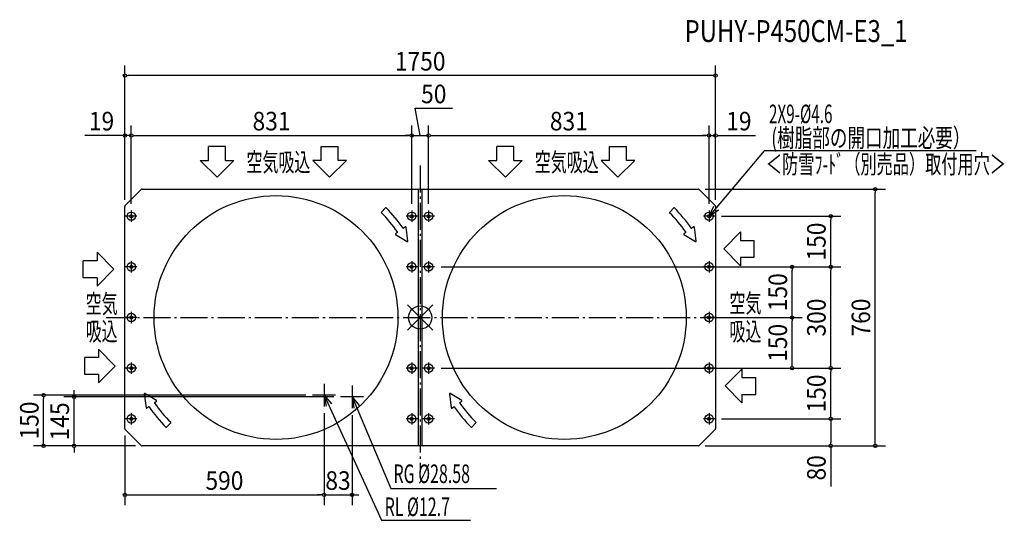
# Model space of a CAD drawing. Extents: x -1187 to 1731, y -601 to 882.
import ezdxf
from ezdxf.enums import TextEntityAlignment as Align

# ---------------------------------------------------------------- set-up
doc = ezdxf.new("R2010")
doc.units = 0
doc.header["$LTSCALE"] = 20
doc.header["$PDMODE"] = 35
doc.header["$PDSIZE"] = 100
doc.linetypes.add('DASHDOT', pattern=[5.5, 4, -0.6, 0.3, -0.6])
doc.layers.get('DEFPOINTS').update_dxf_attribs({"linetype": 'CONTINUOUS'})
for name, color, linetype in [('ARRANGE', 1, 'CONTINUOUS'), ('BASIS', 6, 'DASHDOT'), ('DETAIL', 5, 'CONTINUOUS'), ('ETC', 61, 'CONTINUOUS'), ('NOTE', 4, 'CONTINUOUS'), ('OUTLINE', 3, 'CONTINUOUS'), ('SIZE', 30, 'CONTINUOUS')]:
    doc.layers.add(name, color=color, linetype=linetype)
doc.styles.get("Standard").update_dxf_attribs({"font": 'SIMPLEX', "width": 0.9, "bigfont": 'BIGFONT'})
doc.styles.add('STANDARD1', font='MONOTXT', dxfattribs={"bigfont": 'BIGFONT'})

msp = doc.modelspace()

# ---------------------------------------------------------------- linework, layer by layer
at = {"layer": 'ARRANGE', "color": 1, "linetype": 'CONTINUOUS'}
for p, q in [((-37.9, -37.9), (37.9, 37.9)), ((-37.9, 37.9), (37.9, -37.9))]:
    msp.add_line(p, q, dxfattribs=at)
msp.add_circle((0, 0), 34.4, dxfattribs=at)
at = {"layer": 'BASIS', "color": 6, "linetype": 'DASHDOT'}
for p, q in [((0, 450), (0, -450)), ((-930, 0), (930, 0))]:
    msp.add_line(p, q, dxfattribs=at)
at = {"layer": 'DEFPOINTS', "color": 7, "linetype": 'CONTINUOUS'}
for p in [(-875, 716.5), (-875, 539.2), (-25, 539.2), (25, 539.2), (856, 539.2), (856, 539.2), (823.9, 380), (1348.3, 380), (-875, 328.9), (-875, 328.9), (875, 328.9), (875, 328.9), (-856, 316.9), (-856, 316.9), (-25, 316.9), (-25, 316.9), (25, 316.9), (25, 316.9), (856, 316.9), (856, 316.9), (872.9, 300), (1216.4, 300), (41.9, 150), (872.9, 150), (872.9, 150), (1102, 150), (1216.4, 150), (872.9, 0), (872.9, 0), (1102, 0), (41.9, -150), (872.9, -150), (872.9, -150), (1216.4, -150), (-1115.7, -230), (-1025.5, -235), (872.9, -300), (872.9, -300), (1216.4, -300), (-875, -328.9), (-823.9, -380), (-823.9, -380), (823.9, -380), (823.9, -380), (-285, -525.3), (-202, -525.3)]:
    msp.add_point(p, dxfattribs=at)
at = {"layer": 'DETAIL', "color": 5, "linetype": 'CONTINUOUS'}
for p, q in [((-823.9, 380), (-9, 380)), ((-9, 380), (9, 380)), ((9, 380), (823.9, 380)), ((-826.7, 378.8), (-873.8, 331.7)), ((-5, -376), (-5, 376)), ((5, 376), (5, -376)), ((873.8, 331.7), (826.7, 378.8)), ((-875, -328.9), (-875, 328.9)), ((-102.6, 324.5), (-115.1, 312.1)), ((751.6, 324.5), (739.2, 312.1)), ((875, 328.9), (875, -328.9)), ((-43.8, 268.4), (-49.2, 264.6)), ((-36.7, 226.3), (-42, 267.6)), ((810.4, 268.4), (805, 264.6)), ((817.5, 226.3), (812.3, 267.6)), ((-67.6, 251.8), (-73, 248)), ((-72.9, 246), (-38.5, 225.1)), ((786.7, 251.8), (781.3, 248)), ((781.3, 246), (815.7, 225.1)), ((-817.6, -226.3), (-812.3, -267.6)), ((-781.4, -246), (-815.8, -225.1)), ((86.7, -226.3), (91.9, -267.6)), ((122.9, -246), (88.5, -225.1)), ((-786.7, -251.8), (-781.3, -248)), ((117.6, -251.8), (123, -248)), ((-810.5, -268.4), (-805.1, -264.6)), ((93.8, -268.4), (99.2, -264.6)), ((-751.7, -324.5), (-739.2, -312.1)), ((152.6, -324.5), (165.1, -312.1)), ((-873.8, -331.7), (-826.7, -378.8)), ((826.7, -378.8), (873.8, -331.7)), ((-9, -380), (-823.9, -380)), ((9, -380), (-9, -380)), ((823.9, -380), (9, -380))]:
    msp.add_line(p, q, dxfattribs=at)
for centre, radius in [((-427.1, 0), 361.1), ((427.1, 0), 361.1), ((-856, 300), 12.5), ((-856, 300), 4.6), ((-25, 300), 12.5), ((-25, 300), 4.6), ((25, 300), 12.5), ((25, 300), 4.6), ((856, 300), 12.5), ((856, 300), 4.6), ((-856, 150), 12.5), ((-856, 150), 4.6), ((-25, 150), 12.5), ((-25, 150), 4.6), ((25, 150), 12.5), ((25, 150), 4.6), ((856, 150), 12.5), ((856, 150), 4.6), ((-856, 0), 12.5), ((-856, 0), 4.6), ((856, 0), 12.5), ((856, 0), 4.6), ((-856, -150), 12.5), ((-856, -150), 4.6), ((-25, -150), 12.5), ((-25, -150), 4.6), ((25, -150), 12.5), ((25, -150), 4.6), ((856, -150), 12.5), ((856, -150), 4.6), ((-856, -300), 12.5), ((-25, -300), 12.5), ((25, -300), 12.5), ((856, -300), 12.5), ((-856, -300), 4.6), ((-25, -300), 4.6), ((25, -300), 4.6), ((856, -300), 4.6)]:
    msp.add_circle(centre, radius, dxfattribs=at)
for centre, radius, start, end in [((-823.9, 376), 4, 90, 135.0003), ((-9, 376), 4, 0, 90), ((9, 376), 4, 90, 180), ((823.9, 376), 4, 44.9997, 90), ((-871, 328.9), 4, 134.9997, 180.0003), ((-101.8, 323.7), 1.2, 44.8501, 135), ((-427.1, 0), 460.1, 35.1491, 44.8501), ((752.5, 323.7), 1.2, 44.8501, 135), ((427.1, 0), 460.1, 35.1491, 44.8501), ((871, 328.9), 4, 359.9997, 45.0003), ((-114.2, 311.2), 1.2, 135, 224.8442), ((-427.1, 0), 440.1, 35.1567, 44.8442), ((740, 311.2), 1.2, 135, 224.8442), ((427.1, 0), 440.1, 35.1567, 44.8442), ((-49.9, 265.6), 1.2, 215.1491, 305), ((-43.1, 267.4), 1.2, 7.2091, 125), ((804.3, 265.6), 1.2, 215.1491, 305), ((811.1, 267.4), 1.2, 7.2091, 125), ((-72.3, 247), 1.2, 125, 238.7358), ((-68.3, 252.7), 1.2, 305, 35.1567), ((781.9, 247), 1.2, 125, 238.7358), ((786, 252.7), 1.2, 305, 35.1567), ((-37.9, 226.1), 1.2, 238.7358, 7.2091), ((816.3, 226.1), 1.2, 238.7358, 7.2091), ((-816.4, -226.1), 1.2, 58.7358, 187.2091), ((87.9, -226.1), 1.2, 58.7358, 187.2091), ((-786, -252.7), 1.2, 125, 215.1567), ((-427.1, 0), 440.1, 215.1567, 224.8442), ((-782, -247), 1.2, 305, 58.7358), ((118.3, -252.7), 1.2, 125, 215.1567), ((477.1, 0), 440.1, 215.1567, 224.8442), ((122.3, -247), 1.2, 305, 58.7358), ((-811.1, -267.4), 1.2, 187.2091, 305), ((-804.4, -265.6), 1.2, 35.1491, 125), ((-427.1, 0), 460.1, 215.1491, 224.8501), ((93.1, -267.4), 1.2, 187.2091, 305), ((99.9, -265.6), 1.2, 35.1491, 125), ((477.1, 0), 460.1, 215.1491, 224.8501), ((-740.1, -311.2), 1.2, 315, 44.8442), ((164.2, -311.2), 1.2, 315, 44.8442), ((-871, -328.9), 4, 179.9997, 225.0003), ((-752.5, -323.7), 1.2, 224.8501, 315), ((151.8, -323.7), 1.2, 224.8501, 315), ((871, -328.9), 4, 314.9997, 0.0003), ((-823.9, -376), 4, 224.9997, 270), ((-9, -376), 4, 270, 0), ((9, -376), 4, 180, 270), ((823.9, -376), 4, 270, 315.0003)]:
    msp.add_arc(centre, radius, start, end, dxfattribs=at)
at = {"layer": 'NOTE', "color": 4, "linetype": 'CONTINUOUS'}
for p, q in [((-626.8, 465.4), (-626.8, 506.1)), ((-576.8, 506.1), (-626.8, 506.1)), ((-576.8, 465.4), (-576.8, 506.1)), ((-293.5, 465.4), (-293.5, 506.1)), ((-293.5, 506.1), (-243.5, 506.1)), ((-243.5, 465.4), (-243.5, 506.1)), ((227.5, 465.4), (227.5, 506.1)), ((277.5, 506.1), (227.5, 506.1)), ((277.5, 465.4), (277.5, 506.1)), ((560.8, 465.4), (560.8, 506.1)), ((560.8, 506.1), (610.8, 506.1)), ((610.8, 465.4), (610.8, 506.1)), ((1019.5, 494.2), (856, 300)), ((1647.5, 494.2), (1019.5, 494.2)), ((-651.8, 465.4), (-601.8, 415.5)), ((-651.8, 465.4), (-626.8, 465.4)), ((-601.8, 415.5), (-551.8, 465.4)), ((-576.8, 465.4), (-551.8, 465.4)), ((-268.5, 415.5), (-318.5, 465.4)), ((-293.5, 465.4), (-318.5, 465.4)), ((-218.5, 465.4), (-268.5, 415.5)), ((-218.5, 465.4), (-243.5, 465.4)), ((202.4, 465.4), (252.5, 415.5)), ((202.4, 465.4), (227.5, 465.4)), ((252.5, 415.5), (302.5, 465.4)), ((277.5, 465.4), (302.5, 465.4)), ((585.8, 415.5), (535.8, 465.4)), ((560.8, 465.4), (535.8, 465.4)), ((635.8, 465.4), (585.8, 415.5)), ((635.8, 465.4), (610.8, 465.4)), ((856, 300), (870.4, 330)), ((-839.1, 300), (-872.9, 300)), ((-856, 316.9), (-856, 283.1)), ((-8.1, 300), (-41.9, 300)), ((-25, 316.9), (-25, 283.1)), ((41.9, 300), (8.1, 300)), ((25, 316.9), (25, 283.1)), ((872.9, 300), (839.1, 300)), ((856, 300), (883.5, 318.8)), ((856, 316.9), (856, 283.1)), ((949.1, 253.4), (899.2, 203.4)), ((949.1, 253.4), (949.1, 228.4)), ((949.1, 228.4), (989.8, 228.4)), ((989.8, 178.4), (989.8, 228.4)), ((-957.5, 193.1), (-907.6, 143.1)), ((-957.5, 193.1), (-957.5, 168.1)), ((899.2, 203.4), (949.1, 153.4)), ((949.1, 178.4), (989.8, 178.4)), ((949.1, 178.4), (949.1, 153.4)), ((-998.2, 118), (-998.2, 168.1)), ((-957.5, 168.1), (-998.2, 168.1)), ((-839.1, 150), (-872.9, 150)), ((-856, 166.9), (-856, 133.1)), ((-8.1, 150), (-41.9, 150)), ((-25, 166.9), (-25, 133.1)), ((41.9, 150), (8.1, 150)), ((25, 166.9), (25, 133.1)), ((872.9, 150), (839.1, 150)), ((856, 166.9), (856, 133.1)), ((-957.5, 118), (-998.2, 118)), ((-907.6, 143.1), (-957.5, 93)), ((-957.5, 118), (-957.5, 93)), ((-856, 16.9), (-856, -16.9)), ((856, 16.9), (856, -16.9)), ((-839.1, 0), (-872.9, 0)), ((872.9, 0), (839.1, 0)), ((-953.2, -93.6), (-903.3, -143.6)), ((-953.2, -93.6), (-953.2, -118.6)), ((-993.9, -168.6), (-993.9, -118.6)), ((-953.2, -118.6), (-993.9, -118.6)), ((-903.3, -143.6), (-953.2, -193.6)), ((-856, -133.1), (-856, -166.9)), ((-25, -133.1), (-25, -166.9)), ((25, -133.1), (25, -166.9)), ((856, -133.1), (856, -166.9)), ((-953.2, -168.6), (-993.9, -168.6)), ((-953.2, -168.6), (-953.2, -193.6)), ((-839.1, -150), (-872.9, -150)), ((-8.1, -150), (-41.9, -150)), ((41.9, -150), (8.1, -150)), ((872.9, -150), (839.1, -150)), ((953.3, -152.6), (903.4, -202.6)), ((953.3, -152.6), (953.3, -177.6)), ((-285, -196.3), (-285, -263.7)), ((-202, -201.3), (-202, -268.7)), ((903.4, -202.6), (953.3, -252.7)), ((953.3, -177.6), (994, -177.6)), ((994, -227.6), (994, -177.6)), ((-251.3, -230), (-318.7, -230)), ((-285, -230), (-114.8, -600.5)), ((-285, -230), (-278.7, -262.7)), ((-285, -230), (-263.2, -255.2)), ((953.3, -227.6), (953.3, -252.7)), ((953.3, -227.6), (994, -227.6)), ((-168.3, -235), (-235.7, -235)), ((-202, -235), (-87.1, -506.2)), ((-202, -235), (-197, -268)), ((-202, -235), (-181.2, -261)), ((-856, -283.1), (-856, -316.9)), ((-25, -283.1), (-25, -316.9)), ((25, -283.1), (25, -316.9)), ((856, -283.1), (856, -316.9)), ((-839.1, -300), (-872.9, -300)), ((-8.1, -300), (-41.9, -300)), ((41.9, -300), (8.1, -300)), ((872.9, -300), (839.1, -300)), ((-87.1, -506.2), (226.5, -506.2)), ((-114.8, -600.5), (148.8, -600.5))]:
    msp.add_line(p, q, dxfattribs=at)
at = {"layer": 'OUTLINE', "color": 3, "linetype": 'CONTINUOUS'}
for p, q in [((-823.9, 380), (823.9, 380)), ((-826.7, 378.8), (-873.8, 331.7)), ((873.8, 331.7), (826.7, 378.8)), ((-875, -328.9), (-875, 328.9)), ((875, 328.9), (875, -328.9)), ((-873.8, -331.7), (-826.7, -378.8)), ((826.7, -378.8), (873.8, -331.7)), ((823.9, -380), (-823.9, -380))]:
    msp.add_line(p, q, dxfattribs=at)
for centre, start, end in [((-823.9, 376), 90, 135.0003), ((823.9, 376), 44.9997, 90), ((-871, 328.9), 134.9997, 180.0003), ((871, 328.9), 359.9997, 45.0003), ((-871, -328.9), 179.9997, 225.0003), ((871, -328.9), 314.9997, 0.0003), ((-823.9, -376), 224.9997, 270), ((823.9, -376), 270, 315.0003)]:
    msp.add_arc(centre, 4, start, end, dxfattribs=at)
at = {"layer": 'SIZE', "color": 30, "linetype": 'CONTINUOUS'}
for p, q in [((-875, 348.9), (-875, 746.5)), ((875, 348.9), (875, 746.5)), ((-870, 716.5), (-865, 716.5)), ((865, 716.5), (-865, 716.5)), ((870, 716.5), (865, 716.5)), ((0, 539.2), (-14.8, 619.7)), ((-14.8, 619.7), (95.3, 619.7)), ((-875, 348.9), (-875, 569.2)), ((-856, 336.9), (-856, 569.2)), ((-856, 336.9), (-856, 569.2)), ((-25, 336.9), (-25, 569.2)), ((-25, 336.9), (-25, 569.2)), ((25, 336.9), (25, 569.2)), ((25, 336.9), (25, 569.2)), ((856, 336.9), (856, 569.2)), ((856, 336.9), (856, 569.2)), ((875, 348.9), (875, 569.2)), ((-885, 539.2), (-993.4, 539.2)), ((-880, 539.2), (-885, 539.2)), ((-856, 539.2), (-875, 539.2)), ((-851, 539.2), (-846, 539.2)), ((-851, 539.2), (-846, 539.2)), ((-846, 539.2), (-35, 539.2)), ((-846, 539.2), (-836, 539.2)), ((-35, 539.2), (-45, 539.2)), ((-30, 539.2), (-35, 539.2)), ((-30, 539.2), (-35, 539.2)), ((-25, 539.2), (25, 539.2)), ((-25, 539.2), (25, 539.2)), ((30, 539.2), (35, 539.2)), ((30, 539.2), (35, 539.2)), ((35, 539.2), (45, 539.2)), ((35, 539.2), (846, 539.2)), ((846, 539.2), (836, 539.2)), ((851, 539.2), (846, 539.2)), ((851, 539.2), (846, 539.2)), ((856, 539.2), (875, 539.2)), ((880, 539.2), (885, 539.2)), ((885, 539.2), (993.4, 539.2)), ((843.9, 380), (1378.3, 380)), ((1348.3, 375), (1348.3, 370)), ((1348.3, -370), (1348.3, 370)), ((892.9, 300), (1246.4, 300)), ((1216.4, 295), (1216.4, 290)), ((1216.4, 160), (1216.4, 290)), ((61.9, 150), (1246.4, 150)), ((892.9, 150), (1132, 150)), ((892.9, 150), (1246.4, 150)), ((1216.4, 155), (1216.4, 160)), ((1102, 145), (1102, 140)), ((1102, 10), (1102, 140)), ((1216.4, 145), (1216.4, 140)), ((1216.4, -140), (1216.4, 140)), ((1102, 5), (1102, 10)), ((892.9, 0), (1132, 0)), ((892.9, 0), (1132, 0)), ((1102, -5), (1102, -10)), ((1102, -140), (1102, -10)), ((1102, -145), (1102, -140)), ((1216.4, -145), (1216.4, -140)), ((61.9, -150), (1246.4, -150)), ((892.9, -150), (1246.4, -150)), ((892.9, -150), (1132, -150)), ((1216.4, -155), (1216.4, -160)), ((1216.4, -290), (1216.4, -160)), ((-338.7, -230), (-1145.7, -230)), ((-1025.5, -225), (-1025.5, -215)), ((-1025.5, -230), (-1025.5, -225)), ((-1115.7, -235), (-1115.7, -240)), ((-1115.7, -370), (-1115.7, -240)), ((-255.7, -235), (-1055.5, -235)), ((-1025.5, -380), (-1025.5, -235)), ((-285, -283.7), (-285, -555.3)), ((-285, -283.7), (-285, -555.3)), ((-202, -288.7), (-202, -555.3)), ((1216.4, -295), (1216.4, -290)), ((892.9, -300), (1246.4, -300)), ((892.9, -300), (1246.4, -300)), ((1216.4, -305), (1216.4, -310)), ((1216.4, -310), (1216.4, -370)), ((-875, -348.9), (-875, -555.3)), ((-1115.7, -375), (-1115.7, -370)), ((1216.4, -375), (1216.4, -370)), ((1348.3, -375), (1348.3, -370)), ((-843.9, -380), (-1145.7, -380)), ((-843.9, -380), (-1055.5, -380)), ((-1025.5, -385), (-1025.5, -390)), ((-1025.5, -390), (-1025.5, -400)), ((843.9, -380), (1378.3, -380)), ((843.9, -380), (1246.4, -380)), ((1216.4, -380), (1216.4, -500.1)), ((-870, -525.3), (-865, -525.3)), ((-865, -525.3), (-295, -525.3)), ((-295, -525.3), (-305, -525.3)), ((-290, -525.3), (-295, -525.3)), ((-290, -525.3), (-295, -525.3)), ((-285, -525.3), (-202, -525.3)), ((-197, -525.3), (-192, -525.3)), ((-192, -525.3), (-182, -525.3))]:
    msp.add_line(p, q, dxfattribs=at)
for centre in [(-875, 716.5), (875, 716.5), (-875, 539.2), (-856, 539.2), (-856, 539.2), (-25, 539.2), (-25, 539.2), (25, 539.2), (25, 539.2), (856, 539.2), (856, 539.2), (875, 539.2), (1348.3, 380), (1216.4, 300), (1102, 150), (1216.4, 150), (1216.4, 150), (1102, 0), (1102, 0), (1102, -150), (1216.4, -150), (1216.4, -150), (-1115.7, -230), (-1025.5, -235), (1216.4, -300), (1216.4, -300), (-1115.7, -380), (-1025.5, -380), (1216.4, -380), (1348.3, -380), (-875, -525.3), (-285, -525.3), (-285, -525.3), (-202, -525.3)]:
    msp.add_circle(centre, 5, dxfattribs=at)

# ---------------------------------------------------------------- texts
at = {"layer": 'ETC', "color": 61, "linetype": 'CONTINUOUS', "style": 'STANDARD1', "width": 0.8}
msp.add_text('PUHY-P450CM-E3_1', height=65, rotation=0, dxfattribs=at).set_placement((783.3, 815.9))
at = {"layer": 'NOTE', "color": 4, "linetype": 'CONTINUOUS', "style": 'STANDARD1'}
for s, rotation, width, p in [('2X9-%%c4.6', 360, 0.603058, (1033.4, 575.6)), ('(樹脂部の開口加工必要）', 360, 0.693662, (1040.1, 504.7)), ('空気吸込', 360, 0.630952, (-514.8, 432.7)), ('空気吸込', 360, 0.630952, (339.5, 432.7)), ('＜防雪ﾌ-ﾄﾞ（別売品）取付用穴＞', 360, 0.638665, (1024.2, 426.7)), ('空気', 0, 0.630952, (-991.2, 13.2)), ('空気', 0, 0.630952, (916.2, 15)), ('吸込', 0, 0.630952, (-991.2, -68.4)), ('吸込', 0, 0.630952, (916.2, -68.8)), ('RG %%C28.58', 0, 0.630952, (-79.1, -490.2)), ('RL %%C12.7', 0, 0.630952, (-105.3, -588))]:
    msp.add_text(s, height=55, rotation=rotation, dxfattribs=dict(at, width=width)).set_placement(p)
at = {"layer": 'SIZE', "color": 30, "linetype": 'CONTINUOUS', "width": 0.9}
for s, p in [('1750', (0, 731.5)), ('50', (40.2, 634.7)), ('19', (-944.2, 554.2)), ('831', (-440.5, 554.2)), ('831', (440.5, 554.2)), ('19', (944.2, 554.2)), ('590', (-580, -510.3)), ('83', (-243.5, -510.3))]:
    msp.add_text(s, height=55, dxfattribs=at).set_placement(p, align=Align.CENTER)
for s, p in [('150', (1201.4, 225)), ('150', (1087, 75)), ('300', (1201.4, 0)), ('760', (1333.3, 0)), ('150', (1087, -75)), ('150', (1201.4, -225)), ('150', (-1130.7, -305)), ('145', (-1040.5, -307.5)), ('80', (1201.4, -445.1))]:
    msp.add_text(s, height=55, rotation=90, dxfattribs=at).set_placement(p, align=Align.CENTER)

doc.saveas('drawing.dxf')
